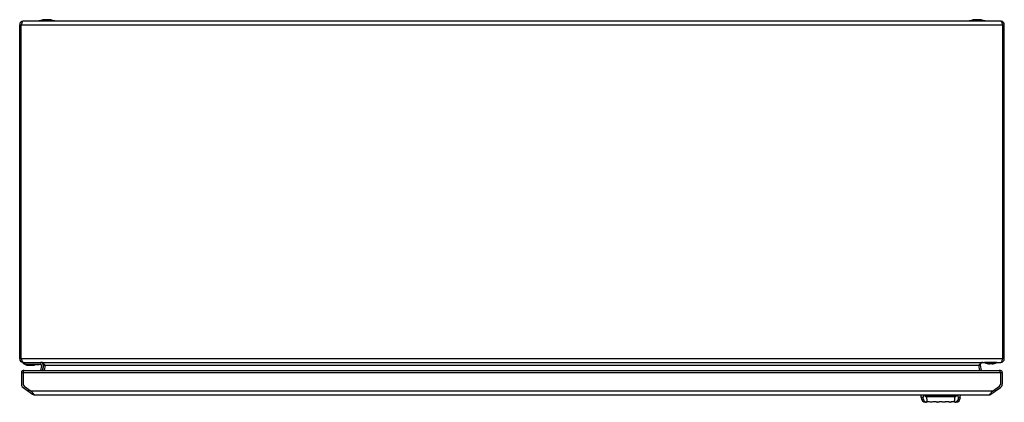
# Model space of a CAD drawing. Units: millimetres. Extents: x 107 to 907, y 563 to 874.
import ezdxf

# ---------------------------------------------------------------- set-up
doc = ezdxf.new("R2010")
doc.units = ezdxf.units.MM
doc.header["$LTSCALE"] = 93.227652
doc.layers.get('0').update_dxf_attribs({"linetype": 'CONTINUOUS'})

msp = doc.modelspace()

# ---------------------------------------------------------------- linework, layer by layer
at = {"color": 7, "linetype": 'CONTINUOUS'}
for p, q in [((904.48, 873), (110.28, 873)), ((122.88, 873.2), (135.88, 873.2)), ((878.88, 873.2), (891.88, 873.2)), ((107.38, 598.4), (107.38, 870.1)), ((107.38, 870.1), (907.38, 870.1)), ((108.58, 598.4), (108.58, 870.1)), ((906.18, 598.4), (906.18, 870.1)), ((907.38, 598.4), (907.38, 870.1)), ((907.38, 598.4), (107.38, 598.4)), ((109.88, 595.5), (109.88, 595)), ((110.28, 595.5), (904.48, 595.5)), ((111.68, 594), (124.16, 594)), ((111.95, 593.8), (111.71, 594)), ((111.88, 594), (111.88, 595.5)), ((111.98, 594), (112.08, 593.92)), ((113.26, 593.3), (113.26, 593.48)), ((119.16, 593.48), (113.26, 593.48)), ((113.26, 593.3), (119.16, 593.3)), ((119.16, 593.48), (119.31, 594)), ((119.16, 593.48), (119.16, 593.3)), ((119.51, 594), (119.35, 593.45)), ((122.98, 593.5), (119.36, 593.5)), ((123.15, 593.7), (119.42, 593.7)), ((122.98, 593.5), (123.15, 593.7)), ((123.15, 593.7), (123.21, 594)), ((125.14, 592.81), (124.4, 588.99)), ((125.93, 588.99), (126.62, 592.53)), ((126.11, 588.99), (126.91, 593.12)), ((126.91, 593.12), (128.09, 592.89)), ((128.09, 593.12), (127.29, 588.99)), ((127.75, 593.5), (128.09, 593.12)), ((128.09, 593.12), (886.66, 593.12)), ((886.66, 593.12), (887, 593.5)), ((886.66, 592.89), (887.84, 593.12)), ((887.46, 588.99), (886.66, 593.12)), ((887.84, 593.12), (888.64, 588.99)), ((901.38, 595.3), (891.38, 595.3)), ((897.13, 594.3), (895.63, 594.3)), ((108.72, 587.29), (108.72, 577.66)), ((108.72, 587.29), (905.72, 587.29)), ((110.22, 587.29), (110.27, 587.44)), ((110.22, 587.29), (110.22, 577.66)), ((111.2, 588.99), (903.24, 588.99)), ((904.22, 587.29), (904.17, 587.44)), ((904.22, 587.29), (904.22, 577.66)), ((905.72, 587.29), (905.72, 577.66)), ((110.22, 577.66), (110.94, 576.27)), ((110.94, 576.27), (116.76, 572.19)), ((897.67, 572.19), (903.49, 576.27)), ((903.49, 576.27), (904.22, 577.66)), ((110.08, 575.04), (117.89, 569.57)), ((115.01, 573.42), (114.15, 572.19)), ((897.67, 572.19), (116.76, 572.19)), ((117.89, 569.57), (118.2, 570.01)), ((119.73, 568.99), (894.71, 568.99)), ((839.79, 566.85), (839.72, 568.99)), ((855.72, 568.17), (844.1, 568.16)), ((867.34, 568.16), (855.72, 568.17)), ((871.64, 566.85), (871.72, 568.99)), ((896.55, 569.57), (896.24, 570.01)), ((896.55, 569.57), (904.35, 575.04)), ((899.43, 573.42), (900.29, 572.19)), ((841.15, 566.86), (839.79, 566.85)), ((843.26, 563.03), (843.46, 563.1)), ((843.26, 563.03), (843.29, 563.03)), ((867.26, 567.42), (844.18, 567.42)), ((848.21, 563.01), (848.16, 563.03)), ((848.16, 563.02), (848.16, 563.02)), ((848.26, 563.03), (848.21, 563.01)), ((848.21, 563.01), (848.21, 563.01)), ((848.28, 563.02), (848.28, 563.02)), ((853.16, 563.02), (853.16, 563.02)), ((853.22, 563.01), (853.22, 563.01)), ((853.22, 563.01), (853.22, 563.01)), ((853.28, 563.02), (853.28, 563.02)), ((858.16, 563.02), (858.16, 563.02)), ((858.28, 563.02), (858.28, 563.02)), ((863.01, 563.07), (863.17, 563.02)), ((863.01, 563.07), (863.16, 563.02)), ((863.1, 563.05), (863.02, 563.08)), ((863.28, 563.02), (863.28, 563.02)), ((867.5, 563.23), (867.5, 563.23)), ((867.5, 563.23), (867.5, 563.23)), ((867.97, 563.1), (868.17, 563.03)), ((868.15, 563.03), (868.17, 563.03)), ((871.64, 566.85), (870.29, 566.86))]:
    msp.add_line(p, q, dxfattribs=at)
for points in [[(843.26, 563.03), (843.27, 563.03), (843.33, 563.05), (843.46, 563.1)], [(867.97, 563.1), (868.06, 563.07), (868.13, 563.05), (868.17, 563.03), (868.17, 563.03)]]:
    msp.add_lwpolyline(points, dxfattribs=at)
for centre, radius, start, end in [((110.28, 870.1), 2.9, 90, 180), ((129.38, 852.58), 21.62, 72.50768, 107.49232), ((885.38, 852.58), 21.62, 72.50768, 107.49232), ((904.48, 870.1), 2.9, 0, 80.69966), ((110.28, 598.4), 2.9, 180, 260.69966), ((111.68, 596.12), 2.12, 211.89079, 270), ((113.26, 595.3), 2, 228.81407, 270), ((113.26, 595.28), 1.8, 228.73755, 269.97841), ((119.16, 593.5), 0.2, 270, 344.0546), ((124.16, 593), 2.5, 349, 90), ((124.16, 593), 1, 349, 90), ((124.95, 593.5), 2, 349, 90), ((52.87, 526.84), 100.25, 41.67666, 41.83947), ((889.8, 593.5), 2, 90, 191), ((896.38, 607.02), 12.74, 246.89367, 266.62529), ((896.38, 607.02), 12.74, 273.37471, 293.10633), ((904.48, 598.4), 2.9, 270, 360), ((110.42, 587.29), 1.7, 73.98676, 180), ((904.02, 587.29), 1.7, 0, 106.02134), ((111.92, 577.66), 3.2, 180, 235), ((111.92, 577.66), 1.7, 180, 235), ((902.52, 577.66), 1.7, 305, 360), ((902.52, 577.66), 3.2, 305, 360), ((119.73, 572.19), 3.2, 235, 270), ((124.07, 575.23), 7.73, 220.25074, 222.47493), ((894.71, 572.19), 3.2, 270, 305), ((843.79, 566.99), 4, 182, 262.43401), ((845.72, 555.39), 8.01, 96.93327, 102.80024), ((845.72, 555.37), 8.01, 96.93316, 102.79844), ((845.68, 555.54), 7.87, 96.77764, 97.16971), ((845.72, 555.39), 8.01, 72.27629, 96.93311), ((845.72, 555.37), 8.01, 72.27789, 96.93251), ((848.22, 563.21), 0.2, 252.27549, 287.72291), ((848.22, 563.21), 0.195, 252.35626, 269.18199), ((848.22, 563.2), 0.2, 252.2778, 283.65249), ((848.22, 563.21), 0.197, 268.4168, 287.64585), ((850.14, 557.43), 5.9, 107.22415, 108.54468), ((850.72, 555.39), 8.01, 72.27503, 107.72503), ((850.72, 555.37), 8.01, 72.58952, 106.50801), ((850.72, 555.38), 8.01, 97.1813, 97.56165), ((850.72, 555.38), 8.01, 72.27516, 97.18022), ((850.47, 554.55), 8.9, 72.29451, 72.92583), ((853.22, 563.21), 0.2, 252.27486, 287.72291), ((853.22, 563.21), 0.195, 252.35405, 270.0561), ((853.22, 563.2), 0.2, 252.27216, 287.72182), ((849.99, 553.05), 10.47, 72.0559, 72.29777), ((854.76, 558.45), 4.81, 108.31832, 108.69972), ((853.22, 563.21), 0.196, 269.1509, 287.64736), ((855.72, 555.39), 8.01, 72.27801, 107.72202), ((855.72, 555.38), 8.01, 72.27737, 107.72263), ((855.72, 555.37), 8.01, 96.29881, 107.38563), ((855.72, 555.37), 8.01, 72.59543, 83.73763), ((858.22, 563.21), 0.2, 252.27709, 287.71919), ((858.22, 563.21), 0.196, 252.3582, 270.86594), ((858.22, 563.2), 0.2, 252.27818, 287.72622), ((856.6, 558.23), 5.05, 71.29571, 71.65371), ((858.22, 563.21), 0.195, 269.95796, 287.65642), ((858.04, 563.69), 0.706, 285.14242, 285.3367), ((860.72, 555.39), 8.01, 73.3996, 107.7237), ((860.72, 555.38), 8.01, 82.81979, 107.72488), ((860.72, 555.37), 8.01, 72.27918, 107.38811), ((860.72, 555.38), 8.01, 82.43837, 82.81875), ((862.03, 560.07), 3.17, 71.84299, 73.42859), ((860.72, 555.39), 8.01, 72.27037, 72.27503), ((863.22, 563.21), 0.2, 252.38692, 287.7222), ((863.22, 563.2), 0.19, 256.40365, 262.6278), ((863.22, 563.2), 0.2, 254.91567, 287.72451), ((862.8, 564.48), 1.53, 286.39612, 287.30854), ((862.99, 563.83), 0.848, 285.93638, 286.32396), ((863.22, 563.21), 0.194, 281.48645, 287.80009), ((865.72, 555.39), 8.01, 83.06742, 107.72245), ((865.72, 555.37), 8.01, 83.06749, 107.72204), ((865.79, 555.07), 8.35, 100.84831, 101.01262), ((864.41, 542.9), 20.58, 83.49745, 83.63492), ((865.72, 555.39), 8.01, 77.20137, 83.06762), ((865.72, 555.37), 8.01, 77.20155, 83.06683), ((868.13, 565.62), 2.47, 255.31827, 256.13422), ((867.65, 566.99), 4, 277.56599, 358)]:
    msp.add_arc(centre, radius, start, end, dxfattribs=at)
for points in [[(109.43, 872.15), (109.27, 871.86), (109.14, 871.56), (109.02, 871.25)], [(905.33, 872.15), (905.25, 872.29), (905.17, 872.43), (905.08, 872.56)], [(905.73, 871.25), (905.61, 871.56), (905.48, 871.86), (905.33, 872.15)], [(109.02, 871.25), (108.86, 870.87), (108.72, 870.49), (108.58, 870.1)], [(906.18, 870.1), (906.03, 870.49), (905.89, 870.87), (905.73, 871.25)], [(108.58, 598.4), (108.72, 598.02), (108.86, 597.63), (109.02, 597.25)], [(109.02, 597.25), (109.14, 596.95), (109.27, 596.64), (109.43, 596.35)], [(109.43, 596.35), (109.5, 596.21), (109.58, 596.08), (109.67, 595.95)], [(126.2, 595.03), (126.51, 594.81), (126.78, 594.55), (127.04, 594.27)], [(127.04, 594.27), (127.22, 594.09), (127.39, 593.9), (127.56, 593.72)], [(887, 593.5), (887.23, 593.76), (887.47, 594.02), (887.71, 594.27)], [(887.71, 594.27), (887.97, 594.55), (888.24, 594.81), (888.55, 595.03)], [(888.55, 595.03), (888.62, 595.08), (888.69, 595.13), (888.75, 595.17)], [(888.75, 595.17), (889.07, 595.36), (889.44, 595.5), (889.8, 595.5)], [(905.33, 596.35), (905.48, 596.64), (905.61, 596.95), (905.73, 597.25)], [(905.73, 597.25), (905.89, 597.63), (906.03, 598.02), (906.18, 598.4)], [(110.27, 587.44), (110.34, 587.63), (110.41, 587.81), (110.49, 588)], [(904.17, 587.44), (904.1, 587.63), (904.03, 587.82), (903.95, 588)], [(118.37, 570.01), (118.52, 569.86), (118.67, 569.71), (118.82, 569.57)], [(118.82, 569.57), (118.92, 569.46), (119.02, 569.35), (119.13, 569.26)], [(119.13, 569.26), (119.22, 569.18), (119.32, 569.11), (119.43, 569.06)], [(119.43, 569.06), (119.52, 569.02), (119.63, 568.99), (119.73, 568.99)], [(895.61, 569.57), (895.86, 569.79), (896.09, 570.03), (896.3, 570.28)], [(896.3, 570.28), (896.54, 570.57), (896.77, 570.88), (896.99, 571.19)], [(896.99, 571.19), (897.22, 571.52), (897.45, 571.86), (897.67, 572.19)], [(843.94, 563.2), (843.75, 563.12), (843.54, 563.11), (843.35, 563.03)], [(843.84, 563.21), (843.87, 563.2), (843.91, 563.19), (843.94, 563.2)], [(844.69, 563.35), (844.71, 563.34), (844.73, 563.34), (844.75, 563.34)], [(866.69, 563.34), (866.71, 563.34), (866.73, 563.34), (866.74, 563.35)], [(867.6, 563.21), (867.57, 563.2), (867.53, 563.19), (867.49, 563.2)], [(868.09, 563.03), (867.9, 563.11), (867.69, 563.12), (867.49, 563.2)], [(867.54, 563.22), (867.55, 563.22), (867.56, 563.21), (867.57, 563.21)], [(867.57, 563.21), (867.58, 563.21), (867.59, 563.21), (867.6, 563.21)]]:
    msp.add_open_spline(points, degree=3, dxfattribs=at)
for points, knots in [([(110.28, 873), (110.2, 873), (109.79, 872.87), (109.58, 872.45), (109.43, 872.15)], [0, 0, 0, 0, 0.177271, 1, 1, 1, 1]), ([(905.08, 872.56), (905.04, 872.63), (904.89, 872.82), (904.65, 873), (904.48, 873)], [0, 0, 0, 0, 0.31949, 1, 1, 1, 1]), ([(109.67, 595.95), (109.72, 595.88), (109.87, 595.68), (110.1, 595.5), (110.28, 595.5)], [0, 0, 0, 0, 0.31949, 1, 1, 1, 1]), ([(112.08, 593.92), (112.06, 593.9), (112.03, 593.87), (112, 593.83), (111.97, 593.81), (111.95, 593.8), (111.95, 593.8), (111.95, 593.8)], [0, 0, 0, 0, 0.384978, 0.704087, 0.916097, 0.973664, 1, 1, 1, 1]), ([(119.35, 593.45), (119.35, 593.44), (119.32, 593.44), (119.28, 593.45), (119.22, 593.46), (119.18, 593.47), (119.16, 593.48)], [0, 0, 0, 0, 0.090011, 0.304953, 0.62294, 1, 1, 1, 1]), ([(124.95, 595.5), (125.28, 595.5), (125.73, 595.35), (126.1, 595.1), (126.2, 595.03)], [0, 0, 0, 0, 0.723795, 1, 1, 1, 1]), ([(904.48, 595.5), (904.55, 595.5), (904.96, 595.64), (905.17, 596.05), (905.33, 596.35)], [0, 0, 0, 0, 0.177271, 1, 1, 1, 1]), ([(110.49, 588), (110.52, 588.07), (110.63, 588.34), (110.75, 588.59), (110.87, 588.76)], [0, 0, 0, 0, 0.289993, 1, 1, 1, 1]), ([(110.87, 588.76), (110.88, 588.78), (110.91, 588.81), (110.94, 588.85), (110.96, 588.87)], [0, 0, 0, 0, 0.521362, 1, 1, 1, 1]), ([(110.96, 588.87), (110.97, 588.88), (111, 588.91), (111.03, 588.93), (111.05, 588.94)], [0, 0, 0, 0, 0.523813, 1, 1, 1, 1]), ([(111.05, 588.94), (111.07, 588.96), (111.12, 588.98), (111.17, 588.99), (111.2, 588.99)], [0, 0, 0, 0, 0.523229, 1, 1, 1, 1]), ([(903.38, 588.95), (903.35, 588.96), (903.31, 588.99), (903.26, 588.99), (903.24, 588.99)], [0, 0, 0, 0, 0.520217, 1, 1, 1, 1]), ([(903.47, 588.88), (903.46, 588.89), (903.43, 588.92), (903.39, 588.94), (903.38, 588.95)], [0, 0, 0, 0, 0.523717, 1, 1, 1, 1]), ([(903.57, 588.77), (903.55, 588.79), (903.52, 588.82), (903.49, 588.86), (903.47, 588.88)], [0, 0, 0, 0, 0.522946, 1, 1, 1, 1]), ([(903.95, 588), (903.92, 588.08), (903.81, 588.34), (903.69, 588.6), (903.57, 588.77)], [0, 0, 0, 0, 0.290838, 1, 1, 1, 1]), ([(116.76, 572.19), (116.88, 572.02), (117.33, 571.35), (117.79, 570.69), (118.18, 570.24)], [0, 0, 0, 0, 0.261535, 1, 1, 1, 1]), ([(841.15, 566.86), (841.19, 566.86), (841.29, 566.89), (841.42, 567), (841.54, 567.17), (841.66, 567.4), (841.77, 567.71), (841.91, 568.24), (841.97, 568.68), (841.99, 568.99)], [0, 0, 0, 0, 0.053942, 0.120043, 0.205576, 0.314369, 0.448461, 0.608269, 1, 1, 1, 1]), ([(844.18, 567.42), (843.98, 567.44), (843.58, 567.55), (843.08, 567.91), (842.7, 568.4), (842.54, 568.79), (842.48, 568.99)], [0, 0, 0, 0, 0.24456, 0.49035, 0.741522, 1, 1, 1, 1]), ([(843.24, 569), (843.27, 568.89), (843.35, 568.67), (843.53, 568.39), (843.79, 568.2), (844, 568.16), (844.1, 568.16)], [0, 0, 0, 0, 0.278595, 0.533361, 0.769423, 1, 1, 1, 1]), ([(844.18, 567.42), (844.17, 567.48), (844.12, 567.73), (844.1, 567.98), (844.1, 568.16)], [0, 0, 0, 0, 0.243625, 1, 1, 1, 1]), ([(868.96, 568.99), (868.9, 568.79), (868.74, 568.41), (868.36, 567.91), (867.85, 567.55), (867.46, 567.44), (867.26, 567.42)], [0, 0, 0, 0, 0.258503, 0.509646, 0.755484, 1, 1, 1, 1]), ([(867.26, 567.42), (867.27, 567.48), (867.32, 567.73), (867.34, 567.98), (867.34, 568.16)], [0, 0, 0, 0, 0.243625, 1, 1, 1, 1]), ([(867.34, 568.16), (867.44, 568.16), (867.64, 568.2), (867.9, 568.39), (868.09, 568.66), (868.17, 568.88), (868.2, 568.99)], [0, 0, 0, 0, 0.23085, 0.467043, 0.721688, 1, 1, 1, 1]), ([(869.44, 568.99), (869.47, 568.68), (869.53, 568.24), (869.67, 567.71), (869.78, 567.4), (869.9, 567.17), (870.02, 567), (870.15, 566.89), (870.24, 566.86), (870.29, 566.86)], [0, 0, 0, 0, 0.391731, 0.551539, 0.685631, 0.794424, 0.879957, 0.946058, 1, 1, 1, 1]), ([(894.71, 568.99), (894.79, 568.99), (895.15, 569.06), (895.43, 569.35), (895.61, 569.57)], [0, 0, 0, 0, 0.208784, 1, 1, 1, 1]), ([(841.15, 566.86), (841.16, 566.47), (841.31, 565.68), (841.87, 564.58), (842.74, 563.71), (843.46, 563.33), (843.84, 563.21)], [0, 0, 0, 0, 0.242279, 0.497621, 0.754159, 1, 1, 1, 1]), ([(843.35, 563.03), (843.35, 563.03), (843.36, 563.04), (843.37, 563.04), (843.38, 563.04), (843.42, 563.05), (843.47, 563.07), (843.55, 563.09), (843.65, 563.12), (843.79, 563.15), (843.89, 563.17), (843.94, 563.19)], [0, 0, 0, 0, 0.01093, 0.024698, 0.044269, 0.102543, 0.191815, 0.319027, 0.491302, 0.715862, 1, 1, 1, 1]), ([(843.46, 563.1), (843.51, 563.11), (843.64, 563.15), (843.76, 563.18), (843.84, 563.21)], [0, 0, 0, 0, 0.411802, 1, 1, 1, 1]), ([(843.84, 563.21), (843.84, 563.21), (843.87, 563.21), (843.9, 563.22), (843.92, 563.22)], [0, 0, 0, 0, 0.219946, 1, 1, 1, 1]), ([(843.92, 563.22), (843.93, 563.23), (843.97, 563.24), (844, 563.24), (844.04, 563.25)], [0, 0, 0, 0, 0.21016, 1, 1, 1, 1]), ([(844.04, 563.25), (844.06, 563.26), (844.19, 563.28), (844.32, 563.3), (844.42, 563.32)], [0, 0, 0, 0, 0.200098, 1, 1, 1, 1]), ([(844.18, 567.42), (844.2, 566.96), (844.24, 566.1), (844.34, 564.94), (844.46, 564.14), (844.58, 563.64), (844.65, 563.44), (844.69, 563.35)], [0, 0, 0, 0, 0.339908, 0.624528, 0.845268, 0.930772, 1, 1, 1, 1]), ([(844.42, 563.32), (844.44, 563.32), (844.53, 563.33), (844.62, 563.35), (844.69, 563.35)], [0, 0, 0, 0, 0.222162, 1, 1, 1, 1]), ([(848.16, 563.03), (847.64, 563.19), (846.51, 563.43), (845.35, 563.43), (844.75, 563.36)], [0, 0, 0, 0, 0.473012, 1, 1, 1, 1]), ([(853.08, 563.06), (852.24, 563.31), (850.64, 563.53), (849.06, 563.28), (848.39, 563.07)], [0, 0, 0, 0, 0.557075, 1, 1, 1, 1]), ([(858.19, 563.02), (857.91, 563.12), (857.09, 563.33), (855.72, 563.47), (854.35, 563.33), (853.53, 563.12), (853.25, 563.02)], [0, 0, 0, 0, 0.17964, 0.499864, 0.820144, 1, 1, 1, 1]), ([(858.27, 563.03), (858.26, 563.02), (858.25, 563.02), (858.23, 563.02), (858.22, 563.01)], [0, 0, 0, 0, 0.273086, 1, 1, 1, 1]), ([(858.38, 563.06), (858.37, 563.06), (858.33, 563.05), (858.29, 563.03), (858.27, 563.03)], [0, 0, 0, 0, 0.292579, 1, 1, 1, 1]), ([(861.86, 563.33), (861.56, 563.38), (860.4, 563.48), (859.21, 563.32), (858.38, 563.06)], [0, 0, 0, 0, 0.254614, 1, 1, 1, 1]), ([(862.3, 563.26), (862.23, 563.27), (862.08, 563.3), (861.94, 563.32), (861.86, 563.33)], [0, 0, 0, 0, 0.472128, 1, 1, 1, 1]), ([(862.72, 563.16), (862.69, 563.17), (862.55, 563.2), (862.41, 563.24), (862.3, 563.26)], [0, 0, 0, 0, 0.232245, 1, 1, 1, 1]), ([(862.94, 563.1), (862.92, 563.11), (862.85, 563.13), (862.78, 563.15), (862.72, 563.16)], [0, 0, 0, 0, 0.224628, 1, 1, 1, 1]), ([(863.17, 563.03), (863.16, 563.03), (863.14, 563.04), (863.12, 563.05), (863.1, 563.05)], [0, 0, 0, 0, 0.229589, 1, 1, 1, 1]), ([(863.23, 563.01), (863.22, 563.01), (863.2, 563.02), (863.18, 563.02), (863.17, 563.03)], [0, 0, 0, 0, 0.224694, 1, 1, 1, 1]), ([(863.23, 563.01), (863.22, 563.01), (863.21, 563.01), (863.2, 563.01), (863.19, 563.01)], [0, 0, 0, 0, 0.212078, 1, 1, 1, 1]), ([(863.23, 563.01), (863.23, 563.01), (863.24, 563.01), (863.25, 563.01), (863.26, 563.02)], [0, 0, 0, 0, 0.216676, 1, 1, 1, 1]), ([(864.2, 563.26), (864.08, 563.24), (863.77, 563.17), (863.45, 563.08), (863.25, 563.02)], [0, 0, 0, 0, 0.358497, 1, 1, 1, 1]), ([(866.69, 563.36), (866.52, 563.38), (866.15, 563.41), (865.33, 563.42), (864.67, 563.35), (864.22, 563.27)], [0, 0, 0, 0, 0.208414, 0.448682, 1, 1, 1, 1]), ([(866.74, 563.35), (866.78, 563.44), (866.86, 563.64), (866.98, 564.14), (867.1, 564.94), (867.2, 566.1), (867.24, 566.96), (867.26, 567.42)], [0, 0, 0, 0, 0.069231, 0.154738, 0.375477, 0.660095, 1, 1, 1, 1]), ([(866.74, 563.35), (866.79, 563.35), (866.88, 563.33), (867.04, 563.31), (867.21, 563.28), (867.37, 563.26), (867.46, 563.24), (867.5, 563.23)], [0, 0, 0, 0, 0.193825, 0.357928, 0.632696, 0.849791, 1, 1, 1, 1]), ([(867.49, 563.19), (867.55, 563.17), (867.65, 563.15), (867.79, 563.12), (867.89, 563.09), (867.97, 563.07), (868.02, 563.05), (868.05, 563.04), (868.07, 563.04), (868.08, 563.04), (868.09, 563.03), (868.09, 563.03)], [0, 0, 0, 0, 0.284135, 0.508694, 0.680968, 0.80818, 0.897452, 0.955729, 0.9753, 0.989069, 1, 1, 1, 1]), ([(867.6, 563.21), (867.97, 563.33), (868.7, 563.71), (869.57, 564.58), (870.13, 565.68), (870.27, 566.47), (870.29, 566.86)], [0, 0, 0, 0, 0.245842, 0.502381, 0.757722, 1, 1, 1, 1]), ([(867.6, 563.21), (867.64, 563.2), (867.76, 563.16), (867.88, 563.13), (867.97, 563.1)], [0, 0, 0, 0, 0.311588, 1, 1, 1, 1])]:
    msp.add_open_spline(points, degree=3, knots=knots, dxfattribs=at)

doc.saveas('drawing.dxf')
